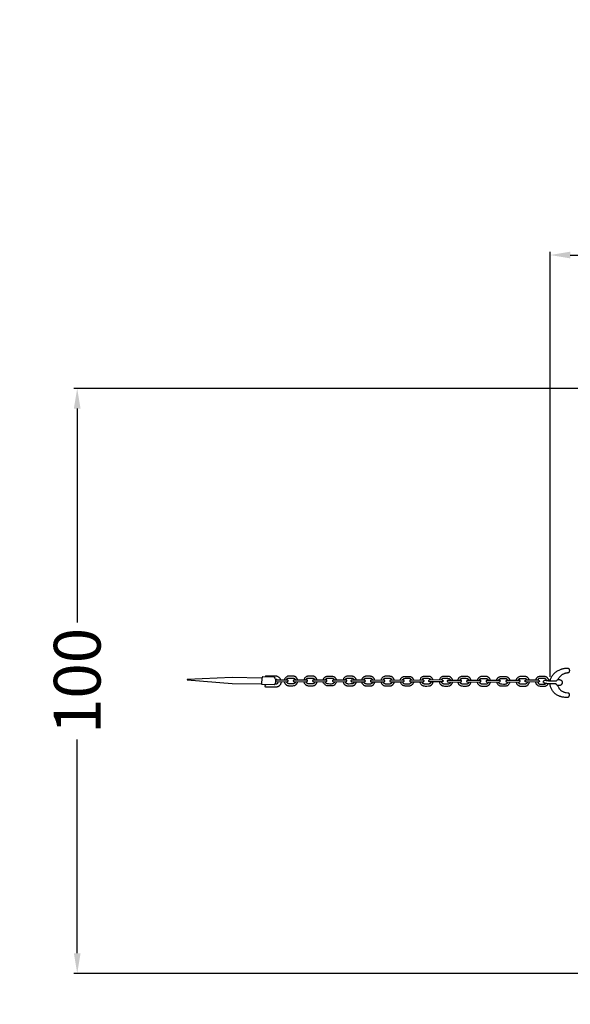
# Model space of a CAD drawing. Units: millimetres. Extents: x -34 to 741, y -522 to -1.
# Drawn here: x 134 to 216, y -296 to -149 of the extents above; entities that cross this region are included whole.
import ezdxf

# ---------------------------------------------------------------- set-up
doc = ezdxf.new("R2010")
doc.units = ezdxf.units.MM
doc.header["$MEASUREMENT"] = 0
for name, color, linetype, true_color in [('Dimensions', 7, 'Continuous', 0x000000), ('Equipment', 7, 'Continuous', 0x000000), ('Safety area', 7, 'Continuous', 0x000000)]:
    doc.layers.add(name, color=color, linetype=linetype, true_color=true_color)
doc.styles.add('Arial', font='txt')
doc.dimstyles.new('Default', dxfattribs={"dimtxt": 7, "dimasz": 3, "dimexe": 0.5, "dimexo": 0.5, "dimgap": 0.25, "dimtad": 0, "dimtoh": 1, "dimdec": 0, "dimzin": 1, "dimdsep": 46, "dimtxsty": 'Arial', "dimcen": 0.5, "dimadec": 0, "dimazin": 0, "dimtfac": 1, "dimtdec": 4, "dimtix": 1, "dimtmove": 1, "dimatfit": 3, "dimfxl": 0, "dimtolj": 1, "dimtzin": 1, "dimarcsym": 0})

# ---------------------------------------------------------------- blocks, each defined once
blk = doc.blocks.new('*D1')
at = {"layer": 'Defpoints', "color": 0}
for p in [(357.5, -34.21), (-28.98, -459.21), (357.5, -459.21)]:
    blk.add_point(p, dxfattribs=at)
at = {"layer": 'Dimensions', "color": 0, "lineweight": -2}
for p, q in [((357, -34.21), (-29.48, -34.21)), ((-28.98, -37.21), (-28.98, -237.46)), ((-28.98, -456.21), (-28.98, -255.96)), ((357, -459.21), (-29.48, -459.21))]:
    blk.add_line(p, q, dxfattribs=at)
at = {"layer": 'Dimensions', "color": 0}
for points in [[(-28.48, -37.21), (-29.48, -37.21), (-28.98, -34.21)], [(-29.48, -456.21), (-28.48, -456.21), (-28.98, -459.21)]]:
    blk.add_solid(points, dxfattribs=at)
at = {"layer": 'Dimensions', "color": 0, "insert": (-28.98, -246.71), "char_height": 7, "attachment_point": 5, "rotation": 90, "style": 'Arial'}
blk.add_mtext('\\A1;425', dxfattribs=at)
blk = doc.blocks.new('*D2')
at = {"layer": 'Defpoints', "color": 0}
for p in [(715, -5.66), (0, -246.71), (715, -246.71)]:
    blk.add_point(p, dxfattribs=at)
at = {"layer": 'Dimensions', "color": 0, "lineweight": -2}
for p, q in [((0, -246.21), (0, -5.16)), ((3, -5.66), (348.25, -5.66)), ((712, -5.66), (366.75, -5.66)), ((715, -246.21), (715, -5.16))]:
    blk.add_line(p, q, dxfattribs=at)
at = {"layer": 'Dimensions', "color": 0}
for points in [[(3, -5.16), (3, -6.16), (0, -5.66)], [(712, -6.16), (712, -5.16), (715, -5.66)]]:
    blk.add_solid(points, dxfattribs=at)
at = {"layer": 'Dimensions', "color": 0, "insert": (357.5, -5.66), "char_height": 7, "attachment_point": 5, "style": 'Arial'}
blk.add_mtext('\\A1;715', dxfattribs=at)
blk = doc.blocks.new('*D3')
at = {"layer": 'Defpoints', "color": 0}
for p in [(212.96, -183.79), (212.96, -247.45), (504.96, -247.45)]:
    blk.add_point(p, dxfattribs=at)
at = {"layer": 'Dimensions', "color": 0, "lineweight": -2}
for p, q in [((212.96, -246.95), (212.96, -183.29)), ((215.96, -183.79), (349.71, -183.79)), ((501.96, -183.79), (368.21, -183.79)), ((504.96, -246.95), (504.96, -183.29))]:
    blk.add_line(p, q, dxfattribs=at)
at = {"layer": 'Dimensions', "color": 0}
for points in [[(215.96, -183.29), (215.96, -184.29), (212.96, -183.79)], [(501.96, -184.29), (501.96, -183.29), (504.96, -183.79)]]:
    blk.add_solid(points, dxfattribs=at)
at = {"layer": 'Dimensions', "color": 0, "insert": (358.96, -183.79), "char_height": 7, "attachment_point": 5, "style": 'Arial'}
blk.add_mtext('\\A1;290', dxfattribs=at)
blk = doc.blocks.new('*D4')
at = {"layer": 'Defpoints', "color": 0}
for p in [(359.57, -203.78), (142.18, -291.38), (359.49, -291.38)]:
    blk.add_point(p, dxfattribs=at)
at = {"layer": 'Dimensions', "color": 0, "lineweight": -2}
for p, q in [((359.07, -203.78), (141.68, -203.78)), ((142.18, -206.78), (142.18, -238.83)), ((142.18, -288.38), (142.18, -256.33)), ((358.99, -291.38), (141.68, -291.38))]:
    blk.add_line(p, q, dxfattribs=at)
at = {"layer": 'Dimensions', "color": 0}
for points in [[(142.68, -206.78), (141.68, -206.78), (142.18, -203.78)], [(141.68, -288.38), (142.68, -288.38), (142.18, -291.38)]]:
    blk.add_solid(points, dxfattribs=at)
at = {"layer": 'Dimensions', "color": 0, "insert": (142.18, -247.58), "char_height": 7, "attachment_point": 5, "rotation": 90, "style": 'Arial'}
blk.add_mtext('\\A1;100', dxfattribs=at)

msp = doc.modelspace()

# ---------------------------------------------------------------- linework, layer by layer
at = {"layer": 'Equipment'}
for points in [[(169.79, -247.16), (165.36, -247.09), (158.62, -247.35), (158.62, -247.43), (165.39, -247.96), (169.76, -248.01)], [(169.79, -247.16), (169.76, -248.01)], [(171.65, -247.02), (169.95, -246.96)], [(171.86, -247.42), (173.62, -247.4)], [(171.88, -247.7), (173.6, -247.69)], [(174.64, -247.43), (176.53, -247.41)], [(174.64, -247.71), (176.51, -247.69)], [(177.54, -247.43), (179.43, -247.41)], [(177.54, -247.71), (179.41, -247.69)], [(180.52, -247.43), (182.41, -247.41)], [(180.52, -247.71), (182.39, -247.69)], [(183.29, -247.44), (185.17, -247.43)], [(183.29, -247.73), (185.15, -247.71)], [(186.19, -247.45), (188.08, -247.43)], [(186.19, -247.74), (188.06, -247.72)], [(189.09, -247.45), (190.98, -247.43)], [(189.09, -247.74), (190.96, -247.72)], [(192.07, -247.45), (193.96, -247.43)], [(192.07, -247.74), (193.94, -247.72)], [(196.81, -247.45), (194.92, -247.43)], [(196.81, -247.74), (194.94, -247.72)], [(197.69, -247.47), (199.58, -247.45)], [(197.69, -247.75), (199.56, -247.74)], [(200.59, -247.47), (202.48, -247.46)], [(200.59, -247.76), (202.46, -247.74)], [(203.49, -247.47), (205.38, -247.46)], [(203.49, -247.76), (205.36, -247.74)], [(206.47, -247.47), (208.36, -247.46)], [(206.48, -247.76), (208.34, -247.74)], [(211.21, -247.47), (209.32, -247.46)], [(211.21, -247.76), (209.35, -247.74)], [(213.87, -247.62), (213.37, -247.62), (213.23, -247.62), (213.1, -247.61), (212.97, -247.61), (212.77, -247.6), (212.61, -247.58)], [(171.67, -248.18), (169.84, -248.13)]]:
    msp.add_lwpolyline(points, dxfattribs=at)
for points, knots in [([(212.97, -247.61), (212.98, -247.52), (213.01, -247.4), (213.06, -247.24), (213.15, -247.03), (213.27, -246.83), (213.41, -246.63), (213.57, -246.45), (213.75, -246.29), (213.95, -246.14), (214.17, -246.01), (214.44, -245.89), (214.62, -245.82), (214.69, -245.79), (214.93, -245.73), (215.18, -245.69), (215.44, -245.68), (215.65, -245.68), (215.67, -245.69), (215.71, -245.7), (215.74, -245.72), (215.77, -245.77), (215.81, -245.85), (215.84, -245.97), (215.84, -246.09), (215.81, -246.21), (215.77, -246.3), (215.71, -246.37), (215.64, -246.39), (215.55, -246.39), (215.47, -246.4), (215.34, -246.42), (215.3, -246.43), (215.13, -246.47), (214.96, -246.54), (214.79, -246.64), (214.65, -246.73), (214.56, -246.81), (214.46, -246.89), (214.33, -247.03), (214.26, -247.15), (214.18, -247.28), (214.14, -247.36), (214.13, -247.4)], [3.338203, 3.338203, 3.338203, 3.338203, 3.523718, 3.709234, 3.894749, 4.080265, 4.26578, 4.451295, 4.636811, 4.822326, 5.007842, 5.193357, 5.378872, 5.564388, 5.749903, 5.935419, 6.120934, 6.306449, 6.491965, 6.67748, 6.862996, 7.048511, 7.234026, 7.419542, 7.605057, 7.790573, 7.976088, 8.161604, 8.347119, 8.532634, 8.71815, 8.903665, 9.089181, 9.274696, 9.460211, 9.645727, 9.831242, 10.016758, 10.202273, 10.387788, 10.573304, 10.758819, 10.915556, 10.915556, 10.915556, 10.915556]), ([(173.19, -247.69), (173.18, -247.72), (173.23, -247.86), (173.26, -247.94), (173.37, -248.07), (173.42, -248.12), (173.53, -248.2), (173.62, -248.25), (173.74, -248.28), (173.88, -248.31), (174.57, -248.3), (174.67, -248.28), (174.73, -248.26), (174.82, -248.22), (174.93, -248.15), (174.97, -248.1), (175.02, -248.03), (175.06, -247.98), (175.1, -247.92), (175.12, -247.86), (175.15, -247.81), (175.16, -247.75), (175.17, -247.71)], [0, 0, 0, 0, 0.408435, 0.81687, 1.225305, 1.63374, 2.042175, 2.45061, 2.859045, 3.267481, 3.675916, 4.084351, 4.492786, 4.901221, 5.309656, 5.718091, 6.126526, 6.534961, 6.943396, 7.351831, 7.760266, 8.110626, 8.110626, 8.110626, 8.110626]), ([(175.16, -247.42), (175.14, -247.34), (175.12, -247.29), (175.09, -247.23), (175.05, -247.16), (175, -247.09), (174.93, -247.02), (174.83, -246.95), (174.8, -246.94), (174.74, -246.91), (174.67, -246.89), (174.61, -246.87), (174.55, -246.86), (174.2, -246.86), (173.87, -246.85), (173.72, -246.87), (173.6, -246.91), (173.47, -246.99), (173.33, -247.1), (173.27, -247.19), (173.2, -247.34), (173.19, -247.41)], [-0.048608, -0.048608, -0.048608, -0.048608, 0.422078, 0.844156, 1.266234, 1.688312, 2.11039, 2.532467, 2.954545, 3.376623, 3.798701, 4.220779, 4.642857, 5.064935, 5.487013, 5.909091, 6.331169, 6.753247, 7.175325, 7.597402, 8.01948, 8.01948, 8.01948, 8.01948]), ([(173.5, -247.4), (173.52, -247.35), (173.56, -247.29), (173.59, -247.26), (173.62, -247.23), (173.65, -247.2), (173.68, -247.17), (173.72, -247.15), (173.76, -247.14), (174.54, -247.15), (174.58, -247.16), (174.62, -247.17), (174.67, -247.2), (174.7, -247.22), (174.73, -247.25), (174.76, -247.28), (174.79, -247.32), (174.82, -247.36), (174.85, -247.42)], [0, 0, 0, 0, 0.097355, 0.194711, 0.292066, 0.389421, 0.486777, 0.584132, 0.681487, 0.778842, 0.876198, 0.973553, 1.070908, 1.168264, 1.265619, 1.362974, 1.46033, 1.582903, 1.582903, 1.582903, 1.582903]), ([(174.85, -247.71), (174.85, -247.73), (174.83, -247.77), (174.82, -247.8), (174.79, -247.84), (174.77, -247.87), (174.73, -247.93), (174.64, -247.98), (174.6, -248), (174.55, -248.02), (174.51, -248.02), (174.3, -248.02), (173.91, -248.03), (173.82, -248), (173.74, -247.98), (173.71, -247.96), (173.64, -247.91), (173.58, -247.85), (173.53, -247.78), (173.5, -247.7), (173.5, -247.69)], [0.095937, 0.095937, 0.095937, 0.095937, 0.404079, 0.808158, 1.212237, 1.616316, 2.020394, 2.424473, 2.828552, 3.232631, 3.63671, 4.040789, 4.444868, 4.848947, 5.253025, 5.657104, 6.061183, 6.465262, 6.869341, 7.27342, 7.27342, 7.27342, 7.27342]), ([(178.07, -247.42), (178.05, -247.35), (178.03, -247.29), (178, -247.24), (177.96, -247.16), (177.91, -247.1), (177.84, -247.03), (177.74, -246.96), (177.71, -246.94), (177.65, -246.91), (177.59, -246.89), (177.52, -246.88), (177.46, -246.87), (177.11, -246.86), (176.78, -246.86), (176.63, -246.88), (176.52, -246.92), (176.38, -246.99), (176.24, -247.11), (176.18, -247.19), (176.11, -247.35), (176.1, -247.41)], [-0.034391, -0.034391, -0.034391, -0.034391, 0.422078, 0.844156, 1.266234, 1.688312, 2.11039, 2.532467, 2.954545, 3.376623, 3.798701, 4.220779, 4.642857, 5.064935, 5.487013, 5.909091, 6.331169, 6.753247, 7.175325, 7.597402, 8.01948, 8.01948, 8.01948, 8.01948]), ([(176.1, -247.7), (176.1, -247.72), (176.14, -247.87), (176.17, -247.95), (176.29, -248.08), (176.33, -248.13), (176.44, -248.2), (176.53, -248.25), (176.65, -248.28), (176.79, -248.32), (177.48, -248.31), (177.58, -248.29), (177.65, -248.27), (177.73, -248.23), (177.84, -248.15), (177.89, -248.11), (177.93, -248.04), (177.97, -247.99), (178.01, -247.93), (178.04, -247.87), (178.06, -247.81), (178.07, -247.75), (178.09, -247.71)], [0, 0, 0, 0, 0.408435, 0.81687, 1.225305, 1.63374, 2.042175, 2.45061, 2.859045, 3.267481, 3.675916, 4.084351, 4.492786, 4.901221, 5.309656, 5.718091, 6.126526, 6.534961, 6.943396, 7.351831, 7.760266, 8.129554, 8.129554, 8.129554, 8.129554]), ([(177.77, -247.71), (177.76, -247.74), (177.74, -247.77), (177.73, -247.81), (177.71, -247.85), (177.68, -247.88), (177.64, -247.93), (177.55, -247.99), (177.52, -248.01), (177.46, -248.02), (177.42, -248.03), (177.21, -248.03), (176.82, -248.03), (176.73, -248.01), (176.66, -247.98), (176.62, -247.96), (176.55, -247.92), (176.49, -247.86), (176.44, -247.78), (176.41, -247.71), (176.42, -247.7)], [0.069691, 0.069691, 0.069691, 0.069691, 0.404079, 0.808158, 1.212237, 1.616316, 2.020394, 2.424473, 2.828552, 3.232631, 3.63671, 4.040789, 4.444868, 4.848947, 5.253025, 5.657104, 6.061183, 6.465262, 6.869341, 7.27342, 7.27342, 7.27342, 7.27342]), ([(176.42, -247.41), (176.43, -247.36), (176.47, -247.3), (176.5, -247.26), (176.53, -247.23), (176.56, -247.21), (176.59, -247.18), (176.63, -247.16), (176.67, -247.14), (177.45, -247.15), (177.49, -247.16), (177.53, -247.18), (177.58, -247.21), (177.61, -247.23), (177.64, -247.26), (177.67, -247.29), (177.7, -247.33), (177.73, -247.37), (177.75, -247.42)], [0, 0, 0, 0, 0.097355, 0.194711, 0.292066, 0.389421, 0.486777, 0.584132, 0.681487, 0.778842, 0.876198, 0.973553, 1.070908, 1.168264, 1.265619, 1.362974, 1.46033, 1.578295, 1.578295, 1.578295, 1.578295]), ([(178.99, -247.41), (179, -247.38), (179.03, -247.3), (179.06, -247.25), (179.1, -247.16), (179.19, -247.06), (179.26, -247.01), (179.3, -246.98), (179.34, -246.95), (179.4, -246.93), (179.47, -246.91), (179.53, -246.89), (179.63, -246.87), (179.81, -246.87), (180.51, -246.89), (180.57, -246.92), (180.65, -246.96), (180.71, -247.02), (180.75, -247.05), (180.84, -247.15), (180.87, -247.21), (180.91, -247.27), (180.93, -247.33), (180.94, -247.37), (180.95, -247.42)], [0.131448, 0.131448, 0.131448, 0.131448, 0.260808, 0.391211, 0.521615, 0.652019, 0.782423, 0.912827, 1.043231, 1.173634, 1.304038, 1.434442, 1.564846, 1.69525, 1.825654, 1.956057, 2.086461, 2.216865, 2.347269, 2.477673, 2.608076, 2.73848, 2.868884, 2.985951, 2.985951, 2.985951, 2.985951]), ([(179.32, -247.41), (179.33, -247.39), (179.35, -247.36), (179.38, -247.3), (179.41, -247.27), (179.47, -247.22), (179.56, -247.18), (179.64, -247.16), (180.32, -247.16), (180.38, -247.16), (180.42, -247.17), (180.48, -247.2), (180.55, -247.28), (180.6, -247.33), (180.62, -247.38), (180.63, -247.43)], [0.168746, 0.168746, 0.168746, 0.168746, 0.296818, 0.445227, 0.593635, 0.742044, 0.890453, 1.038862, 1.187271, 1.33568, 1.484089, 1.632497, 1.780906, 1.929315, 2.049401, 2.049401, 2.049401, 2.049401]), ([(183.95, -247.44), (183.93, -247.36), (183.91, -247.31), (183.88, -247.26), (183.84, -247.18), (183.79, -247.11), (183.72, -247.05), (183.62, -246.97), (183.59, -246.96), (183.53, -246.93), (183.47, -246.91), (183.4, -246.89), (183.34, -246.88), (182.99, -246.88), (182.66, -246.87), (182.51, -246.89), (182.39, -246.93), (182.26, -247.01), (182.12, -247.13), (182.06, -247.21), (181.99, -247.36), (181.98, -247.43)], [-0.040314, -0.040314, -0.040314, -0.040314, 0.422078, 0.844156, 1.266234, 1.688312, 2.11039, 2.532467, 2.954545, 3.376623, 3.798701, 4.220779, 4.642857, 5.064935, 5.487013, 5.909091, 6.331169, 6.753247, 7.175325, 7.597402, 8.01948, 8.01948, 8.01948, 8.01948]), ([(181.98, -247.71), (181.98, -247.74), (182.02, -247.88), (182.05, -247.96), (182.16, -248.1), (182.21, -248.14), (182.32, -248.22), (182.41, -248.27), (182.53, -248.3), (182.67, -248.33), (183.36, -248.32), (183.46, -248.3), (183.52, -248.28), (183.61, -248.24), (183.72, -248.17), (183.77, -248.12), (183.81, -248.05), (183.85, -248), (183.89, -247.95), (183.91, -247.89), (183.94, -247.83), (183.95, -247.77), (183.97, -247.72)], [0, 0, 0, 0, 0.408435, 0.81687, 1.225305, 1.63374, 2.042175, 2.45061, 2.859045, 3.267481, 3.675916, 4.084351, 4.492786, 4.901221, 5.309656, 5.718091, 6.126526, 6.534961, 6.943396, 7.351831, 7.760266, 8.121802, 8.121802, 8.121802, 8.121802]), ([(183.65, -247.73), (183.64, -247.75), (183.62, -247.79), (183.61, -247.83), (183.58, -247.86), (183.56, -247.9), (183.52, -247.95), (183.43, -248), (183.4, -248.02), (183.34, -248.04), (183.3, -248.04), (183.09, -248.04), (182.7, -248.05), (182.61, -248.02), (182.53, -248), (182.5, -247.98), (182.43, -247.93), (182.37, -247.87), (182.32, -247.8), (182.29, -247.72), (182.29, -247.71)], [0.080327, 0.080327, 0.080327, 0.080327, 0.404079, 0.808158, 1.212237, 1.616316, 2.020394, 2.424473, 2.828552, 3.232631, 3.63671, 4.040789, 4.444868, 4.848947, 5.253025, 5.657104, 6.061183, 6.465262, 6.869341, 7.27342, 7.27342, 7.27342, 7.27342]), ([(182.3, -247.43), (182.31, -247.37), (182.35, -247.31), (182.38, -247.28), (182.41, -247.25), (182.44, -247.22), (182.47, -247.2), (182.51, -247.17), (182.55, -247.16), (183.33, -247.17), (183.37, -247.18), (183.41, -247.19), (183.46, -247.22), (183.49, -247.25), (183.52, -247.27), (183.55, -247.3), (183.58, -247.34), (183.61, -247.38), (183.63, -247.44)], [0, 0, 0, 0, 0.097355, 0.194711, 0.292066, 0.389421, 0.486777, 0.584132, 0.681487, 0.778842, 0.876198, 0.973553, 1.070908, 1.168264, 1.265619, 1.362974, 1.46033, 1.58022, 1.58022, 1.58022, 1.58022]), ([(186.71, -247.45), (186.7, -247.37), (186.67, -247.31), (186.64, -247.26), (186.6, -247.18), (186.55, -247.11), (186.49, -247.05), (186.38, -246.98), (186.35, -246.96), (186.29, -246.93), (186.23, -246.91), (186.16, -246.9), (186.1, -246.89), (185.75, -246.88), (185.42, -246.87), (185.27, -246.9), (185.16, -246.94), (185.02, -247.01), (184.89, -247.13), (184.82, -247.21), (184.75, -247.37), (184.74, -247.43)], [-0.048608, -0.048608, -0.048608, -0.048608, 0.422078, 0.844156, 1.266234, 1.688312, 2.11039, 2.532467, 2.954545, 3.376623, 3.798701, 4.220779, 4.642857, 5.064935, 5.487013, 5.909091, 6.331169, 6.753247, 7.175325, 7.597402, 8.01948, 8.01948, 8.01948, 8.01948]), ([(184.74, -247.72), (184.74, -247.74), (184.78, -247.89), (184.81, -247.96), (184.93, -248.1), (184.98, -248.15), (185.09, -248.22), (185.17, -248.27), (185.29, -248.3), (185.43, -248.34), (186.12, -248.33), (186.22, -248.31), (186.29, -248.28), (186.37, -248.25), (186.48, -248.17), (186.53, -248.13), (186.58, -248.06), (186.61, -248.01), (186.65, -247.95), (186.68, -247.89), (186.7, -247.83), (186.71, -247.77), (186.73, -247.73)], [0, 0, 0, 0, 0.408435, 0.81687, 1.225305, 1.63374, 2.042175, 2.45061, 2.859045, 3.267481, 3.675916, 4.084351, 4.492786, 4.901221, 5.309656, 5.718091, 6.126526, 6.534961, 6.943396, 7.351831, 7.760266, 8.110626, 8.110626, 8.110626, 8.110626]), ([(186.41, -247.73), (186.4, -247.76), (186.39, -247.79), (186.37, -247.83), (186.35, -247.87), (186.32, -247.9), (186.28, -247.95), (186.19, -248.01), (186.16, -248.03), (186.1, -248.04), (186.06, -248.05), (185.86, -248.05), (185.47, -248.05), (185.38, -248.03), (185.3, -248), (185.26, -247.98), (185.19, -247.93), (185.13, -247.87), (185.09, -247.8), (185.05, -247.72), (185.06, -247.72)], [0.095937, 0.095937, 0.095937, 0.095937, 0.404079, 0.808158, 1.212237, 1.616316, 2.020394, 2.424473, 2.828552, 3.232631, 3.63671, 4.040789, 4.444868, 4.848947, 5.253025, 5.657104, 6.061183, 6.465262, 6.869341, 7.27342, 7.27342, 7.27342, 7.27342]), ([(185.06, -247.43), (185.07, -247.38), (185.12, -247.32), (185.14, -247.28), (185.17, -247.25), (185.2, -247.22), (185.24, -247.2), (185.27, -247.18), (185.31, -247.16), (186.09, -247.17), (186.13, -247.18), (186.17, -247.19), (186.22, -247.23), (186.25, -247.25), (186.28, -247.28), (186.31, -247.31), (186.34, -247.34), (186.37, -247.39), (186.4, -247.45)], [0, 0, 0, 0, 0.097355, 0.194711, 0.292066, 0.389421, 0.486777, 0.584132, 0.681487, 0.778842, 0.876198, 0.973553, 1.070908, 1.168264, 1.265619, 1.362974, 1.46033, 1.582903, 1.582903, 1.582903, 1.582903]), ([(189.62, -247.45), (189.61, -247.37), (189.58, -247.32), (189.55, -247.27), (189.51, -247.19), (189.46, -247.12), (189.4, -247.06), (189.29, -246.98), (189.26, -246.97), (189.2, -246.94), (189.14, -246.92), (189.07, -246.9), (189.01, -246.89), (188.67, -246.89), (188.33, -246.88), (188.19, -246.9), (188.07, -246.94), (187.93, -247.02), (187.8, -247.14), (187.73, -247.22), (187.66, -247.37), (187.65, -247.44)], [-0.034391, -0.034391, -0.034391, -0.034391, 0.422078, 0.844156, 1.266234, 1.688312, 2.11039, 2.532467, 2.954545, 3.376623, 3.798701, 4.220779, 4.642857, 5.064935, 5.487013, 5.909091, 6.331169, 6.753247, 7.175325, 7.597402, 8.01948, 8.01948, 8.01948, 8.01948]), ([(187.65, -247.72), (187.65, -247.75), (187.69, -247.89), (187.72, -247.97), (187.84, -248.11), (187.89, -248.15), (188, -248.23), (188.08, -248.28), (188.21, -248.31), (188.34, -248.34), (189.03, -248.33), (189.13, -248.31), (189.2, -248.29), (189.28, -248.25), (189.39, -248.18), (189.44, -248.13), (189.49, -248.07), (189.53, -248.01), (189.56, -247.96), (189.59, -247.9), (189.61, -247.84), (189.63, -247.78), (189.64, -247.73)], [0, 0, 0, 0, 0.408435, 0.81687, 1.225305, 1.63374, 2.042175, 2.45061, 2.859045, 3.267481, 3.675916, 4.084351, 4.492786, 4.901221, 5.309656, 5.718091, 6.126526, 6.534961, 6.943396, 7.351831, 7.760266, 8.129554, 8.129554, 8.129554, 8.129554]), ([(189.32, -247.73), (189.31, -247.76), (189.3, -247.8), (189.28, -247.84), (189.26, -247.87), (189.23, -247.91), (189.19, -247.96), (189.11, -248.01), (189.07, -248.03), (189.01, -248.05), (188.97, -248.06), (188.77, -248.05), (188.38, -248.06), (188.29, -248.03), (188.21, -248.01), (188.17, -247.99), (188.1, -247.94), (188.04, -247.88), (188, -247.81), (187.96, -247.73), (187.97, -247.72)], [0.069691, 0.069691, 0.069691, 0.069691, 0.404079, 0.808158, 1.212237, 1.616316, 2.020394, 2.424473, 2.828552, 3.232631, 3.63671, 4.040789, 4.444868, 4.848947, 5.253025, 5.657104, 6.061183, 6.465262, 6.869341, 7.27342, 7.27342, 7.27342, 7.27342]), ([(187.97, -247.44), (187.99, -247.39), (188.03, -247.32), (188.05, -247.29), (188.08, -247.26), (188.11, -247.23), (188.15, -247.21), (188.18, -247.19), (188.22, -247.17), (189, -247.18), (189.04, -247.19), (189.08, -247.2), (189.13, -247.23), (189.16, -247.26), (189.2, -247.28), (189.22, -247.31), (189.25, -247.35), (189.28, -247.39), (189.31, -247.45)], [0, 0, 0, 0, 0.097355, 0.194711, 0.292066, 0.389421, 0.486777, 0.584132, 0.681487, 0.778842, 0.876198, 0.973553, 1.070908, 1.168264, 1.265619, 1.362974, 1.46033, 1.578295, 1.578295, 1.578295, 1.578295]), ([(190.54, -247.44), (190.55, -247.4), (190.58, -247.33), (190.61, -247.27), (190.65, -247.19), (190.74, -247.09), (190.81, -247.03), (190.85, -247), (190.9, -246.98), (190.96, -246.95), (191.02, -246.93), (191.08, -246.91), (191.18, -246.9), (191.37, -246.9), (192.06, -246.92), (192.12, -246.95), (192.2, -246.99), (192.26, -247.05), (192.3, -247.07), (192.39, -247.17), (192.43, -247.23), (192.46, -247.29), (192.48, -247.35), (192.5, -247.4), (192.5, -247.45)], [0.131448, 0.131448, 0.131448, 0.131448, 0.260808, 0.391211, 0.521615, 0.652019, 0.782423, 0.912827, 1.043231, 1.173634, 1.304038, 1.434442, 1.564846, 1.69525, 1.825654, 1.956057, 2.086461, 2.216865, 2.347269, 2.477673, 2.608076, 2.73848, 2.868884, 2.985951, 2.985951, 2.985951, 2.985951]), ([(190.87, -247.43), (190.88, -247.41), (190.9, -247.38), (190.93, -247.33), (190.96, -247.3), (191.03, -247.24), (191.12, -247.2), (191.2, -247.19), (191.87, -247.18), (191.94, -247.18), (191.97, -247.2), (192.03, -247.23), (192.1, -247.3), (192.15, -247.35), (192.17, -247.41), (192.18, -247.45)], [0.168746, 0.168746, 0.168746, 0.168746, 0.296818, 0.445227, 0.593635, 0.742044, 0.890453, 1.038862, 1.187271, 1.33568, 1.484089, 1.632497, 1.780906, 1.929315, 2.049401, 2.049401, 2.049401, 2.049401]), ([(198.35, -247.46), (198.34, -247.39), (198.31, -247.33), (198.28, -247.28), (198.24, -247.2), (198.19, -247.13), (198.13, -247.07), (198.02, -247), (197.99, -246.98), (197.93, -246.95), (197.87, -246.93), (197.8, -246.91), (197.74, -246.91), (197.39, -246.9), (197.06, -246.89), (196.91, -246.91), (196.8, -246.95), (196.66, -247.03), (196.53, -247.15), (196.46, -247.23), (196.39, -247.38), (196.38, -247.45)], [-0.040314, -0.040314, -0.040314, -0.040314, 0.422078, 0.844156, 1.266234, 1.688312, 2.11039, 2.532467, 2.954545, 3.376623, 3.798701, 4.220779, 4.642857, 5.064935, 5.487013, 5.909091, 6.331169, 6.753247, 7.175325, 7.597402, 8.01948, 8.01948, 8.01948, 8.01948]), ([(196.38, -247.73), (196.38, -247.76), (196.42, -247.91), (196.45, -247.98), (196.57, -248.12), (196.62, -248.16), (196.73, -248.24), (196.81, -248.29), (196.93, -248.32), (197.07, -248.36), (197.76, -248.35), (197.86, -248.33), (197.93, -248.3), (198.01, -248.27), (198.12, -248.19), (198.17, -248.14), (198.22, -248.08), (198.25, -248.02), (198.29, -247.97), (198.32, -247.91), (198.34, -247.85), (198.35, -247.79), (198.37, -247.75)], [0, 0, 0, 0, 0.408435, 0.81687, 1.225305, 1.63374, 2.042175, 2.45061, 2.859045, 3.267481, 3.675916, 4.084351, 4.492786, 4.901221, 5.309656, 5.718091, 6.126526, 6.534961, 6.943396, 7.351831, 7.760266, 8.121802, 8.121802, 8.121802, 8.121802]), ([(198.05, -247.75), (198.04, -247.78), (198.03, -247.81), (198.01, -247.85), (197.99, -247.88), (197.96, -247.92), (197.92, -247.97), (197.83, -248.03), (197.8, -248.04), (197.74, -248.06), (197.7, -248.07), (197.5, -248.07), (197.11, -248.07), (197.02, -248.05), (196.94, -248.02), (196.9, -248), (196.83, -247.95), (196.77, -247.89), (196.73, -247.82), (196.69, -247.74), (196.7, -247.74)], [0.080327, 0.080327, 0.080327, 0.080327, 0.404079, 0.808158, 1.212237, 1.616316, 2.020394, 2.424473, 2.828552, 3.232631, 3.63671, 4.040789, 4.444868, 4.848947, 5.253025, 5.657104, 6.061183, 6.465262, 6.869341, 7.27342, 7.27342, 7.27342, 7.27342]), ([(196.7, -247.45), (196.71, -247.4), (196.76, -247.33), (196.78, -247.3), (196.81, -247.27), (196.84, -247.24), (196.88, -247.22), (196.91, -247.2), (196.95, -247.18), (197.73, -247.19), (197.77, -247.2), (197.81, -247.21), (197.86, -247.24), (197.89, -247.27), (197.92, -247.3), (197.95, -247.33), (197.98, -247.36), (198.01, -247.4), (198.04, -247.46)], [0, 0, 0, 0, 0.097355, 0.194711, 0.292066, 0.389421, 0.486777, 0.584132, 0.681487, 0.778842, 0.876198, 0.973553, 1.070908, 1.168264, 1.265619, 1.362974, 1.46033, 1.58022, 1.58022, 1.58022, 1.58022]), ([(201.12, -247.47), (201.1, -247.39), (201.07, -247.33), (201.05, -247.28), (201, -247.2), (200.95, -247.14), (200.89, -247.07), (200.78, -247), (200.75, -246.98), (200.69, -246.96), (200.63, -246.93), (200.56, -246.92), (200.5, -246.91), (200.16, -246.91), (199.82, -246.9), (199.68, -246.92), (199.56, -246.96), (199.42, -247.03), (199.29, -247.15), (199.22, -247.23), (199.15, -247.39), (199.14, -247.45)], [-0.048608, -0.048608, -0.048608, -0.048608, 0.422078, 0.844156, 1.266234, 1.688312, 2.11039, 2.532467, 2.954545, 3.376623, 3.798701, 4.220779, 4.642857, 5.064935, 5.487013, 5.909091, 6.331169, 6.753247, 7.175325, 7.597402, 8.01948, 8.01948, 8.01948, 8.01948]), ([(199.14, -247.74), (199.14, -247.77), (199.18, -247.91), (199.21, -247.99), (199.33, -248.12), (199.38, -248.17), (199.49, -248.24), (199.57, -248.3), (199.7, -248.32), (199.83, -248.36), (200.52, -248.35), (200.63, -248.33), (200.69, -248.31), (200.77, -248.27), (200.88, -248.19), (200.93, -248.15), (200.98, -248.08), (201.02, -248.03), (201.05, -247.97), (201.08, -247.91), (201.1, -247.85), (201.12, -247.8), (201.13, -247.75)], [0, 0, 0, 0, 0.408435, 0.81687, 1.225305, 1.63374, 2.042175, 2.45061, 2.859045, 3.267481, 3.675916, 4.084351, 4.492786, 4.901221, 5.309656, 5.718091, 6.126526, 6.534961, 6.943396, 7.351831, 7.760266, 8.110626, 8.110626, 8.110626, 8.110626]), ([(200.81, -247.76), (200.8, -247.78), (200.79, -247.82), (200.77, -247.85), (200.75, -247.89), (200.72, -247.92), (200.69, -247.98), (200.6, -248.03), (200.56, -248.05), (200.5, -248.06), (200.46, -248.07), (200.26, -248.07), (199.87, -248.07), (199.78, -248.05), (199.7, -248.02), (199.66, -248.01), (199.59, -247.96), (199.53, -247.9), (199.49, -247.83), (199.45, -247.75), (199.46, -247.74)], [0.095937, 0.095937, 0.095937, 0.095937, 0.404079, 0.808158, 1.212237, 1.616316, 2.020394, 2.424473, 2.828552, 3.232631, 3.63671, 4.040789, 4.444868, 4.848947, 5.253025, 5.657104, 6.061183, 6.465262, 6.869341, 7.27342, 7.27342, 7.27342, 7.27342]), ([(199.46, -247.45), (199.48, -247.4), (199.52, -247.34), (199.54, -247.31), (199.57, -247.27), (199.6, -247.25), (199.64, -247.22), (199.67, -247.2), (199.71, -247.18), (200.49, -247.19), (200.53, -247.2), (200.57, -247.22), (200.62, -247.25), (200.66, -247.27), (200.69, -247.3), (200.72, -247.33), (200.74, -247.37), (200.77, -247.41), (200.8, -247.47)], [0, 0, 0, 0, 0.097355, 0.194711, 0.292066, 0.389421, 0.486777, 0.584132, 0.681487, 0.778842, 0.876198, 0.973553, 1.070908, 1.168264, 1.265619, 1.362974, 1.46033, 1.582903, 1.582903, 1.582903, 1.582903]), ([(204.03, -247.47), (204.01, -247.4), (203.98, -247.34), (203.96, -247.29), (203.91, -247.21), (203.86, -247.14), (203.8, -247.08), (203.69, -247.01), (203.66, -246.99), (203.6, -246.96), (203.54, -246.94), (203.48, -246.93), (203.41, -246.92), (203.07, -246.91), (202.73, -246.9), (202.59, -246.93), (202.47, -246.97), (202.33, -247.04), (202.2, -247.16), (202.13, -247.24), (202.06, -247.4), (202.05, -247.46)], [-0.034391, -0.034391, -0.034391, -0.034391, 0.422078, 0.844156, 1.266234, 1.688312, 2.11039, 2.532467, 2.954545, 3.376623, 3.798701, 4.220779, 4.642857, 5.064935, 5.487013, 5.909091, 6.331169, 6.753247, 7.175325, 7.597402, 8.01948, 8.01948, 8.01948, 8.01948]), ([(202.05, -247.75), (202.05, -247.77), (202.09, -247.92), (202.13, -247.99), (202.24, -248.13), (202.29, -248.18), (202.4, -248.25), (202.48, -248.3), (202.61, -248.33), (202.74, -248.37), (203.43, -248.36), (203.54, -248.34), (203.6, -248.31), (203.68, -248.28), (203.79, -248.2), (203.84, -248.16), (203.89, -248.09), (203.93, -248.04), (203.96, -247.98), (203.99, -247.92), (204.01, -247.86), (204.03, -247.8), (204.04, -247.75)], [0, 0, 0, 0, 0.408435, 0.81687, 1.225305, 1.63374, 2.042175, 2.45061, 2.859045, 3.267481, 3.675916, 4.084351, 4.492786, 4.901221, 5.309656, 5.718091, 6.126526, 6.534961, 6.943396, 7.351831, 7.760266, 8.129554, 8.129554, 8.129554, 8.129554]), ([(202.37, -247.46), (202.39, -247.41), (202.43, -247.35), (202.45, -247.31), (202.48, -247.28), (202.52, -247.25), (202.55, -247.23), (202.59, -247.21), (202.62, -247.19), (203.4, -247.2), (203.44, -247.21), (203.48, -247.22), (203.53, -247.25), (203.57, -247.28), (203.6, -247.31), (203.63, -247.34), (203.65, -247.37), (203.68, -247.42), (203.71, -247.47)], [0, 0, 0, 0, 0.097355, 0.194711, 0.292066, 0.389421, 0.486777, 0.584132, 0.681487, 0.778842, 0.876198, 0.973553, 1.070908, 1.168264, 1.265619, 1.362974, 1.46033, 1.578295, 1.578295, 1.578295, 1.578295]), ([(203.72, -247.76), (203.71, -247.79), (203.7, -247.82), (203.68, -247.86), (203.66, -247.9), (203.64, -247.93), (203.6, -247.98), (203.51, -248.04), (203.47, -248.06), (203.42, -248.07), (203.38, -248.08), (203.17, -248.08), (202.78, -248.08), (202.69, -248.06), (202.61, -248.03), (202.57, -248.01), (202.5, -247.96), (202.45, -247.9), (202.4, -247.83), (202.37, -247.75), (202.37, -247.75)], [0.069691, 0.069691, 0.069691, 0.069691, 0.404079, 0.808158, 1.212237, 1.616316, 2.020394, 2.424473, 2.828552, 3.232631, 3.63671, 4.040789, 4.444868, 4.848947, 5.253025, 5.657104, 6.061183, 6.465262, 6.869341, 7.27342, 7.27342, 7.27342, 7.27342]), ([(204.94, -247.46), (204.95, -247.42), (204.98, -247.35), (205.01, -247.29), (205.05, -247.21), (205.14, -247.11), (205.22, -247.05), (205.25, -247.03), (205.3, -247), (205.36, -246.98), (205.42, -246.95), (205.48, -246.94), (205.58, -246.92), (205.77, -246.92), (206.46, -246.94), (206.52, -246.97), (206.6, -247.01), (206.66, -247.07), (206.7, -247.09), (206.79, -247.2), (206.83, -247.25), (206.86, -247.32), (206.89, -247.38), (206.9, -247.42), (206.9, -247.47)], [0.131448, 0.131448, 0.131448, 0.131448, 0.260808, 0.391211, 0.521615, 0.652019, 0.782423, 0.912827, 1.043231, 1.173634, 1.304038, 1.434442, 1.564846, 1.69525, 1.825654, 1.956057, 2.086461, 2.216865, 2.347269, 2.477673, 2.608076, 2.73848, 2.868884, 2.985951, 2.985951, 2.985951, 2.985951]), ([(205.27, -247.46), (205.28, -247.44), (205.3, -247.4), (205.33, -247.35), (205.36, -247.32), (205.43, -247.27), (205.52, -247.22), (205.6, -247.21), (206.27, -247.2), (206.34, -247.2), (206.38, -247.22), (206.43, -247.25), (206.51, -247.33), (206.55, -247.38), (206.57, -247.43), (206.58, -247.47)], [0.168746, 0.168746, 0.168746, 0.168746, 0.296818, 0.445227, 0.593635, 0.742044, 0.890453, 1.038862, 1.187271, 1.33568, 1.484089, 1.632497, 1.780906, 1.929315, 2.049401, 2.049401, 2.049401, 2.049401]), ([(212.77, -247.6), (212.76, -247.54), (212.74, -247.46), (212.71, -247.35), (212.68, -247.29), (212.63, -247.21), (212.54, -247.11), (212.47, -247.05), (212.44, -247.03), (212.39, -247), (212.33, -246.98), (212.27, -246.95), (212.2, -246.94), (212.1, -246.92), (211.92, -246.92), (211.23, -246.94), (211.17, -246.97), (211.09, -247.01), (211.02, -247.07), (210.98, -247.09), (210.89, -247.2), (210.86, -247.25), (210.83, -247.32), (210.8, -247.38), (210.79, -247.42), (210.78, -247.47)], [0, 0, 0, 0, 0.130404, 0.260808, 0.391211, 0.521615, 0.652019, 0.782423, 0.912827, 1.043231, 1.173634, 1.304038, 1.434442, 1.564846, 1.69525, 1.825654, 1.956057, 2.086461, 2.216865, 2.347269, 2.477673, 2.608076, 2.73848, 2.868884, 2.985951, 2.985951, 2.985951, 2.985951]), ([(210.78, -247.76), (210.78, -247.81), (210.79, -247.85), (210.8, -247.89), (210.82, -247.94), (210.89, -248.06), (210.96, -248.14), (211.07, -248.23), (211.16, -248.29), (211.47, -248.38), (211.7, -248.38), (211.88, -248.38), (212, -248.38), (212.2, -248.37), (212.32, -248.33), (212.41, -248.29), (212.54, -248.19), (212.59, -248.12), (212.63, -248.07), (212.69, -248.01)], [3.142614, 3.142614, 3.142614, 3.142614, 3.260096, 3.390499, 3.520903, 3.651307, 3.781711, 3.912115, 4.042519, 4.172922, 4.303326, 4.43373, 4.564134, 4.694538, 4.824942, 4.955345, 5.085749, 5.216153, 5.346557, 5.346557, 5.346557, 5.346557]), ([(211.1, -247.76), (211.1, -247.8), (211.13, -247.85), (211.16, -247.9), (211.26, -248), (211.37, -248.06), (211.54, -248.09), (212.1, -248.09), (212.22, -248.06), (212.3, -248), (212.33, -247.97)], [2.244725, 2.244725, 2.244725, 2.244725, 2.374542, 2.52295, 2.671359, 2.819768, 2.968177, 3.116586, 3.264995, 3.413404, 3.413404, 3.413404, 3.413404]), ([(212.45, -247.56), (212.45, -247.53), (212.42, -247.46), (212.38, -247.41), (212.35, -247.35), (212.32, -247.32), (212.26, -247.27), (212.17, -247.22), (212.09, -247.21), (211.41, -247.2), (211.35, -247.2), (211.31, -247.22), (211.25, -247.25), (211.18, -247.33), (211.14, -247.38), (211.11, -247.43), (211.11, -247.47)], [0, 0, 0, 0, 0.148409, 0.296818, 0.445227, 0.593635, 0.742044, 0.890453, 1.038862, 1.187271, 1.33568, 1.484089, 1.632497, 1.780906, 1.929315, 2.049401, 2.049401, 2.049401, 2.049401]), ([(215.61, -250.06), (215.36, -250.05), (215.15, -250.05), (214.9, -250.02), (214.65, -249.96), (214.59, -249.94), (214.41, -249.89), (214.36, -249.87), (214.13, -249.77), (213.92, -249.65), (213.72, -249.51), (213.55, -249.35), (213.39, -249.18), (213.25, -248.99), (213.14, -248.79), (213.05, -248.58), (212.99, -248.37), (212.95, -248.18), (212.95, -248.07), (212.94, -248.03)], [0, 0, 0, 0, 0.185497, 0.370994, 0.556491, 0.741989, 0.927486, 1.112983, 1.29848, 1.483977, 1.669474, 1.854971, 2.040469, 2.225966, 2.411463, 2.59696, 2.782457, 2.967954, 3.058858, 3.058858, 3.058858, 3.058858]), ([(214.07, -248.24), (214.09, -248.29), (214.11, -248.37), (214.17, -248.51), (214.34, -248.77), (214.45, -248.89), (214.57, -249), (214.71, -249.1), (214.85, -249.18), (215.03, -249.26), (215.17, -249.3), (215.41, -249.34), (215.62, -249.34)], [11.709716, 11.709716, 11.709716, 11.709716, 11.871818, 12.057315, 12.242812, 12.428309, 12.613806, 12.799303, 12.9848, 13.170298, 13.355795, 13.541292, 13.541292, 13.541292, 13.541292])]:
    msp.add_open_spline(points, degree=3, knots=knots, dxfattribs=at)
for points, degree in [([(169.95, -246.96), (169.87, -247.05), (169.79, -247.16)], 2), ([(172.64, -247.41), (172.62, -247.34), (172.55, -247.22), (172.42, -247.08), (172.23, -246.95), (172.11, -246.9), (171.97, -246.87), (171.83, -246.86), (171.12, -246.85), (170.48, -246.85), (170.38, -246.85), (170.35, -246.89), (170.3, -246.99)], 3), ([(172.7, -247.7), (172.69, -247.81), (172.67, -247.92), (172.63, -248.04), (172.58, -248.11), (172.55, -248.16), (172.5, -248.23), (172.43, -248.32), (172.35, -248.37), (172.24, -248.43), (172.14, -248.47), (172.04, -248.51), (171.89, -248.53), (171.19, -248.53), (171.05, -248.53), (170.48, -248.53), (170.43, -248.52), (170.38, -248.5), (170.34, -248.47), (170.31, -248.41), (170.3, -248.35), (170.31, -248.31), (170.35, -248.17), (170.4, -248.16)], 3), ([(171.65, -247.02), (171.76, -247.13), (171.84, -247.27), (171.86, -247.47), (171.88, -247.6), (171.87, -247.75), (171.84, -247.88), (171.73, -248.1), (171.67, -248.18)], 3), ([(172.24, -247.7), (172.21, -247.85), (172.17, -247.92), (172.1, -248.01), (172.02, -248.05), (171.88, -248.1), (171.73, -248.1)], 3), ([(171.81, -247.27), (171.93, -247.29), (172, -247.31), (172.1, -247.38), (172.14, -247.42)], 3), ([(173.6, -247.69), (173.62, -247.69), (173.67, -247.67), (173.72, -247.64), (173.74, -247.59), (173.75, -247.55), (173.74, -247.49), (173.71, -247.45), (173.67, -247.42), (173.62, -247.4)], 3), ([(174.64, -247.43), (174.58, -247.44), (174.54, -247.48), (174.51, -247.52), (174.5, -247.57), (174.51, -247.62), (174.54, -247.66), (174.58, -247.69), (174.64, -247.71)], 3), ([(176.51, -247.69), (176.53, -247.69), (176.58, -247.68), (176.62, -247.64), (176.65, -247.6), (176.66, -247.56), (176.65, -247.5), (176.62, -247.46), (176.58, -247.43), (176.53, -247.41)], 3), ([(177.54, -247.43), (177.48, -247.44), (177.44, -247.48), (177.41, -247.52), (177.4, -247.57), (177.41, -247.62), (177.44, -247.66), (177.48, -247.69), (177.54, -247.71)], 3), ([(180.98, -247.71), (180.9, -247.94), (180.7, -248.2), (180.5, -248.3), (180.38, -248.32), (180.11, -248.33), (179.78, -248.33), (179.63, -248.32), (179.43, -248.27), (179.31, -248.2), (179.16, -248.05), (179.07, -247.9), (178.99, -247.77), (178.99, -247.7)], 3), ([(180.67, -247.71), (180.6, -247.84), (180.51, -247.95), (180.42, -248.03), (180.27, -248.05), (179.73, -248.05), (179.53, -247.99), (179.39, -247.92), (179.33, -247.83), (179.33, -247.69)], 3), ([(179.41, -247.69), (179.43, -247.69), (179.48, -247.68), (179.52, -247.64), (179.55, -247.6), (179.56, -247.56), (179.55, -247.5), (179.52, -247.46), (179.48, -247.43), (179.43, -247.41)], 3), ([(180.52, -247.43), (180.46, -247.44), (180.42, -247.48), (180.39, -247.52), (180.39, -247.57), (180.39, -247.62), (180.42, -247.66), (180.46, -247.69), (180.52, -247.71)], 3), ([(182.39, -247.69), (182.41, -247.69), (182.46, -247.68), (182.5, -247.64), (182.53, -247.6), (182.54, -247.56), (182.53, -247.5), (182.5, -247.46), (182.46, -247.43), (182.41, -247.41)], 3), ([(183.29, -247.44), (183.23, -247.46), (183.19, -247.49), (183.16, -247.54), (183.15, -247.59), (183.16, -247.64), (183.19, -247.68), (183.23, -247.71), (183.29, -247.73)], 3), ([(185.15, -247.71), (185.18, -247.71), (185.23, -247.69), (185.27, -247.66), (185.3, -247.62), (185.31, -247.58), (185.29, -247.52), (185.27, -247.48), (185.23, -247.44), (185.17, -247.43)], 3), ([(186.19, -247.45), (186.13, -247.47), (186.09, -247.5), (186.07, -247.54), (186.06, -247.59), (186.07, -247.64), (186.09, -247.69), (186.14, -247.72), (186.19, -247.74)], 3), ([(188.06, -247.72), (188.08, -247.72), (188.13, -247.7), (188.17, -247.67), (188.2, -247.63), (188.21, -247.58), (188.2, -247.53), (188.17, -247.48), (188.13, -247.45), (188.08, -247.43)], 3), ([(189.09, -247.45), (189.04, -247.47), (188.99, -247.5), (188.97, -247.54), (188.96, -247.59), (188.97, -247.64), (188.99, -247.69), (189.04, -247.72), (189.09, -247.74)], 3), ([(192.54, -247.73), (192.45, -247.96), (192.26, -248.23), (192.05, -248.32), (191.93, -248.35), (191.67, -248.35), (191.33, -248.35), (191.18, -248.35), (190.98, -248.29), (190.86, -248.23), (190.72, -248.07), (190.63, -247.92), (190.54, -247.79), (190.54, -247.73)], 3), ([(192.22, -247.73), (192.15, -247.87), (192.06, -247.97), (191.98, -248.05), (191.82, -248.08), (191.29, -248.07), (191.08, -248.02), (190.94, -247.94), (190.88, -247.86), (190.88, -247.72)], 3), ([(190.96, -247.72), (190.98, -247.72), (191.03, -247.7), (191.07, -247.67), (191.1, -247.63), (191.11, -247.58), (191.1, -247.53), (191.07, -247.48), (191.03, -247.45), (190.98, -247.43)], 3), ([(192.07, -247.45), (192.02, -247.47), (191.97, -247.5), (191.95, -247.54), (191.94, -247.59), (191.95, -247.64), (191.97, -247.69), (192.02, -247.72), (192.07, -247.74)], 3), ([(195.43, -247.44), (195.42, -247.38), (195.39, -247.32), (195.37, -247.27), (195.33, -247.2), (195.28, -247.13), (195.21, -247.06), (195.1, -246.99), (195.08, -246.98), (195.02, -246.95), (194.95, -246.93), (194.89, -246.91), (194.82, -246.9), (194.48, -246.9), (194.14, -246.89), (194, -246.91), (193.88, -246.95), (193.75, -247.03), (193.61, -247.14), (193.54, -247.23), (193.48, -247.38), (193.46, -247.45)], 3), ([(193.46, -247.73), (193.46, -247.76), (193.5, -247.9), (193.54, -247.98), (193.65, -248.11), (193.7, -248.16), (193.81, -248.24), (193.9, -248.29), (194.02, -248.32), (194.15, -248.35), (194.84, -248.34), (194.95, -248.32), (195.01, -248.3), (195.09, -248.26), (195.2, -248.19), (195.25, -248.14), (195.3, -248.07), (195.34, -248.02), (195.37, -247.96), (195.4, -247.9), (195.42, -247.84), (195.44, -247.78), (195.46, -247.72)], 3), ([(193.78, -247.44), (193.8, -247.39), (193.84, -247.33), (193.87, -247.3), (193.9, -247.27), (193.93, -247.24), (193.96, -247.21), (194, -247.19), (194.03, -247.18), (194.82, -247.19), (194.86, -247.2), (194.89, -247.21), (194.94, -247.24), (194.98, -247.26), (195.01, -247.29), (195.04, -247.32), (195.06, -247.36), (195.09, -247.39), (195.11, -247.43)], 3), ([(195.14, -247.72), (195.13, -247.77), (195.11, -247.81), (195.09, -247.84), (195.07, -247.88), (195.05, -247.91), (195.01, -247.97), (194.92, -248.02), (194.88, -248.04), (194.83, -248.06), (194.79, -248.06), (194.58, -248.06), (194.19, -248.07), (194.1, -248.04), (194.02, -248.02), (193.98, -248), (193.92, -247.95), (193.86, -247.89), (193.81, -247.82), (193.78, -247.74), (193.78, -247.73)], 3), ([(193.94, -247.72), (193.96, -247.72), (194.01, -247.7), (194.05, -247.67), (194.08, -247.63), (194.09, -247.58), (194.08, -247.53), (194.05, -247.48), (194.01, -247.45), (193.96, -247.43)], 3), ([(194.94, -247.72), (194.92, -247.72), (194.87, -247.7), (194.83, -247.67), (194.8, -247.63), (194.79, -247.58), (194.8, -247.53), (194.83, -247.48), (194.87, -247.45), (194.92, -247.43)], 3), ([(196.81, -247.45), (196.87, -247.47), (196.91, -247.5), (196.94, -247.54), (196.94, -247.59), (196.93, -247.64), (196.91, -247.69), (196.87, -247.72), (196.81, -247.74)], 3), ([(197.69, -247.47), (197.63, -247.48), (197.59, -247.52), (197.56, -247.56), (197.55, -247.61), (197.56, -247.66), (197.59, -247.7), (197.63, -247.74), (197.69, -247.75)], 3), ([(199.56, -247.74), (199.58, -247.73), (199.63, -247.72), (199.67, -247.68), (199.7, -247.64), (199.71, -247.6), (199.7, -247.54), (199.67, -247.5), (199.63, -247.47), (199.58, -247.45)], 3), ([(200.59, -247.47), (200.54, -247.49), (200.5, -247.52), (200.47, -247.57), (200.46, -247.62), (200.47, -247.67), (200.5, -247.71), (200.54, -247.74), (200.59, -247.76)], 3), ([(202.46, -247.74), (202.48, -247.74), (202.53, -247.72), (202.57, -247.69), (202.6, -247.65), (202.61, -247.61), (202.6, -247.55), (202.57, -247.51), (202.53, -247.47), (202.48, -247.46)], 3), ([(203.49, -247.47), (203.44, -247.49), (203.4, -247.52), (203.37, -247.57), (203.36, -247.62), (203.37, -247.67), (203.4, -247.71), (203.44, -247.74), (203.49, -247.76)], 3), ([(206.94, -247.75), (206.86, -247.99), (206.66, -248.25), (206.45, -248.35), (206.33, -248.37), (206.07, -248.38), (205.73, -248.38), (205.58, -248.37), (205.38, -248.32), (205.26, -248.25), (205.12, -248.09), (205.03, -247.95), (204.94, -247.82), (204.95, -247.75)], 3), ([(206.63, -247.76), (206.55, -247.89), (206.47, -247.99), (206.38, -248.08), (206.23, -248.1), (205.69, -248.1), (205.48, -248.04), (205.34, -247.97), (205.28, -247.88), (205.28, -247.74)], 3), ([(205.36, -247.74), (205.38, -247.74), (205.43, -247.72), (205.47, -247.69), (205.5, -247.65), (205.51, -247.61), (205.5, -247.55), (205.47, -247.51), (205.43, -247.47), (205.38, -247.46)], 3), ([(206.47, -247.47), (206.42, -247.49), (206.38, -247.52), (206.35, -247.57), (206.34, -247.62), (206.35, -247.67), (206.38, -247.71), (206.42, -247.74), (206.48, -247.76)], 3), ([(207.86, -247.75), (207.86, -247.78), (207.91, -247.92), (207.94, -248), (208.05, -248.14), (208.1, -248.18), (208.21, -248.26), (208.3, -248.31), (208.42, -248.34), (208.56, -248.38), (209.24, -248.36), (209.35, -248.35), (209.41, -248.32), (209.5, -248.28), (209.6, -248.21), (209.65, -248.16), (209.7, -248.1), (209.74, -248.04), (209.78, -247.99), (209.8, -247.93), (209.83, -247.87), (209.84, -247.8), (209.86, -247.75)], 3), ([(209.84, -247.46), (209.82, -247.4), (209.8, -247.35), (209.77, -247.3), (209.73, -247.22), (209.68, -247.15), (209.61, -247.09), (209.51, -247.01), (209.48, -247), (209.42, -246.97), (209.35, -246.95), (209.29, -246.93), (209.22, -246.92), (208.88, -246.92), (208.55, -246.91), (208.4, -246.93), (208.28, -246.97), (208.15, -247.05), (208.01, -247.17), (207.95, -247.25), (207.88, -247.4), (207.87, -247.47)], 3), ([(208.18, -247.47), (208.2, -247.42), (208.24, -247.35), (208.27, -247.32), (208.3, -247.29), (208.33, -247.26), (208.36, -247.24), (208.4, -247.22), (208.44, -247.2), (209.22, -247.21), (209.26, -247.22), (209.3, -247.23), (209.35, -247.26), (209.38, -247.29), (209.41, -247.31), (209.44, -247.35), (209.47, -247.38), (209.49, -247.42), (209.51, -247.45)], 3), ([(209.54, -247.74), (209.53, -247.79), (209.51, -247.83), (209.5, -247.87), (209.47, -247.9), (209.45, -247.94), (209.41, -247.99), (209.32, -248.05), (209.28, -248.06), (209.23, -248.08), (209.19, -248.09), (208.98, -248.09), (208.59, -248.09), (208.5, -248.06), (208.42, -248.04), (208.39, -248.02), (208.32, -247.97), (208.26, -247.91), (208.21, -247.84), (208.18, -247.76), (208.18, -247.75)], 3), ([(208.34, -247.74), (208.36, -247.74), (208.41, -247.72), (208.45, -247.69), (208.48, -247.65), (208.49, -247.61), (208.48, -247.55), (208.45, -247.51), (208.41, -247.47), (208.36, -247.46)], 3), ([(209.35, -247.74), (209.32, -247.74), (209.27, -247.72), (209.23, -247.69), (209.2, -247.65), (209.19, -247.61), (209.2, -247.55), (209.23, -247.51), (209.27, -247.47), (209.32, -247.46)], 3), ([(211.21, -247.47), (211.27, -247.49), (211.31, -247.52), (211.34, -247.57), (211.35, -247.62), (211.34, -247.67), (211.31, -247.71), (211.27, -247.74), (211.21, -247.76)], 3), ([(213.85, -248.04), (213.8, -248.04), (213.66, -248.04), (213.56, -248.04), (213.2, -248.04), (213.07, -248.04), (213, -248.03), (212.82, -248.02), (212.63, -248.01), (212.6, -248), (212.49, -247.99), (212.38, -247.98), (212.31, -247.97), (212.21, -247.94), (212.13, -247.92), (212.08, -247.9), (212.01, -247.84), (211.96, -247.76), (211.96, -247.69), (211.98, -247.62), (212.02, -247.55), (212.11, -247.5), (212.22, -247.47), (212.28, -247.46), (212.42, -247.45)], 3), ([(212.61, -247.58), (212.55, -247.57), (212.5, -247.57), (212.45, -247.56), (212.38, -247.55), (212.35, -247.54), (212.31, -247.53), (212.29, -247.53), (212.27, -247.52), (212.25, -247.51), (212.25, -247.5), (212.26, -247.49), (212.28, -247.48), (212.3, -247.47), (212.32, -247.47), (212.35, -247.47), (212.39, -247.46), (212.42, -247.46)], 3), ([(213, -247.45), (212.97, -247.45), (212.93, -247.45), (212.74, -247.45)], 3), ([(214.15, -247.39), (214.23, -247.38), (214.36, -247.38), (214.49, -247.41), (214.57, -247.45), (214.64, -247.5), (214.69, -247.57), (214.73, -247.64), (214.77, -247.74), (214.77, -247.83), (214.76, -247.91), (214.73, -248), (214.69, -248.07), (214.63, -248.14), (214.57, -248.19), (214.47, -248.25), (214.38, -248.28), (214.29, -248.29), (214.16, -248.28), (214.07, -248.25), (214, -248.2), (213.96, -248.19), (213.9, -248.13), (213.85, -248.05), (213.85, -248.04)], 3), ([(214.15, -247.39), (214.09, -247.42), (214.06, -247.43), (213.98, -247.48), (213.95, -247.5), (213.9, -247.56), (213.86, -247.62)], 3), ([(169.84, -248.13), (169.8, -248.08), (169.76, -248.01)], 2), ([(215.62, -249.34), (215.69, -249.36), (215.74, -249.42), (215.79, -249.52), (215.81, -249.63), (215.81, -249.76), (215.78, -249.87), (215.74, -249.97), (215.68, -250.03), (215.61, -250.06)], 3)]:
    msp.add_open_spline(points, degree=degree, dxfattribs=at)
at = {"layer": 'Safety area'}
msp.add_rational_spline([(150, -34.21), (0, -34.21), (0, -184.21)], [1, 0.707106781187, 1], degree=2, dxfattribs=at)

# ---------------------------------------------------------------- dimensions: what is measured, and where the dimension line sits
at = {"layer": 'Dimensions'}
dim = msp.add_linear_dim(base=(715, -5.66), p1=(0, -246.71), p2=(715, -246.71), dimstyle='Default', dxfattribs=at)
dim.commit()
dim.dimension.update_dxf_attribs({"geometry": '*D2', "text_midpoint": (357.5, -5.66)})
dim = msp.add_linear_dim(base=(-28.98, -459.21), p1=(357.5, -34.21), p2=(357.5, -459.21), angle=90, dimstyle='Default', dxfattribs=at)
dim.commit()
dim.dimension.update_dxf_attribs({"geometry": '*D1', "text_midpoint": (-28.98, -246.71)})
dim = msp.add_linear_dim(base=(212.96, -183.79), p1=(504.96, -247.45), p2=(212.96, -247.45), text='290', dimstyle='Default', dxfattribs=at)
dim.commit()
dim.dimension.update_dxf_attribs({"geometry": '*D3', "text_midpoint": (358.96, -183.79)})
dim = msp.add_linear_dim(base=(142.18, -291.38), p1=(359.57, -203.78), p2=(359.49, -291.38), angle=90, text='100', dimstyle='Default', dxfattribs=at)
dim.commit()
dim.dimension.update_dxf_attribs({"geometry": '*D4', "text_midpoint": (142.18, -247.58)})

doc.saveas('drawing.dxf')
